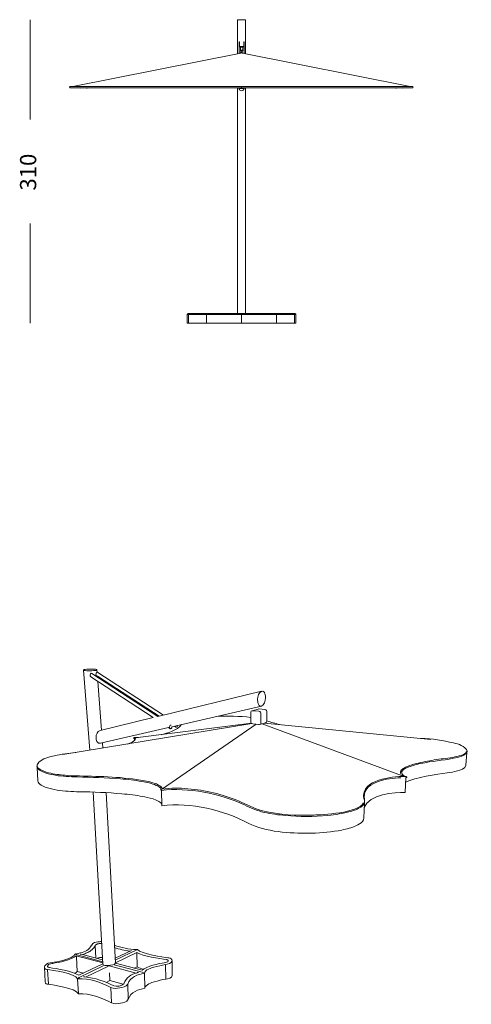
# Model space of a CAD drawing. Units: inches. Extents: x 30 to 180, y -209 to -88.
# Drawn here: x 30 to 86, y -209 to -88 of the extents above; entities that cross this region are included whole.
import ezdxf

# ---------------------------------------------------------------- set-up
doc = ezdxf.new("R2010")
doc.units = ezdxf.units.IN
doc.header["$MEASUREMENT"] = 0
doc.layers.add('Livello 1', color=7, linetype='Continuous')

# ---------------------------------------------------------------- blocks, each defined once
blk = doc.blocks.new('block 4')
at = {"layer": 'Livello 1', "color": 18, "lineweight": 15, "true_color": 0x010101}
for points in [[(38.57, -177.87), (37.79, -168)], [(38.81, -168.42), (46.93, -173.71)], [(39.44, -167.96), (39.46, -168.28)], [(39.55, -168.29), (47.64, -173.54)], [(46.36, -173.85), (38.68, -168.83)], [(39.51, -168.75), (39.4, -168.69)], [(39.5, -168.74), (39.51, -168.88)], [(47.08, -173.67), (39.5, -168.74)], [(39.55, -169.39), (40, -175.39)], [(46.93, -173.71), (59.72, -170.61)], [(59.7, -172.43), (48.67, -174.98)], [(58.37, -173.25), (58.37, -174.31)], [(58.56, -173), (59.31, -172.8)], [(59.36, -173.08), (58.65, -173)], [(60.11, -172.87), (59.4, -172.79)], [(59.63, -174.47), (59.63, -173.4)], [(60.37, -174.24), (60.38, -173.19)], [(35.23, -178.42), (58.53, -174.59)], [(39.83, -175.43), (46.36, -173.85)], [(58.49, -174.56), (44.15, -176.36)], [(58.64, -174.63), (59.35, -174.72)], [(60.2, -174.48), (59.46, -174.71)], [(59.79, -174.61), (77.28, -181.1)], [(60.08, -174.52), (80.56, -176.55)], [(48.24, -175.08), (39.88, -177.02)], [(47.53, -182.65), (59.04, -174.68)], [(48.47, -175.23), (48.24, -175.08)], [(49.17, -175.04), (48.97, -174.91)], [(40.12, -176.96), (40.17, -177.61)], [(44.06, -176.68), (44.05, -176.44)], [(84.98, -178.14), (84.87, -179.73)], [(32.16, -181.65), (32.06, -179.94)], [(77.39, -183.07), (77.48, -181.25)], [(40.17, -204.2), (38.98, -183.03)], [(40.59, -183.1), (41.71, -204.12)], [(47.44, -184.72), (47.4, -182.81)], [(72.37, -184.39), (72.3, -186.22)], [(39.29, -203.47), (39.23, -201.93)], [(41.67, -203.49), (43.68, -202.53)], [(41.69, -203.75), (44.42, -202.44)], [(36.73, -203.01), (40.15, -203.93)], [(40.16, -204.08), (36.89, -203.2)], [(37.02, -205.12), (36.93, -203.36)], [(37.48, -202.99), (40.13, -203.69)], [(44.33, -202.8), (41.71, -204.06)], [(44.38, -204.55), (44.33, -202.8)], [(33.07, -206.42), (32.96, -204.61)], [(33.47, -206.71), (33.36, -204.89)], [(37.16, -205.91), (40.21, -204.45)], [(37.22, -205.6), (40.17, -204.2)], [(38.09, -205.81), (40.85, -204.48)], [(40.94, -204.43), (44.26, -205.33)], [(41.57, -204.31), (45.17, -205.27)], [(41.71, -204.12), (45, -204.99)], [(44.38, -204.55), (44.03, -204.73)], [(47.93, -206.07), (47.89, -204.27)], [(48.69, -203.84), (48.72, -205.62)], [(37.78, -205.34), (37.02, -205.12)], [(37.15, -207.88), (37.06, -206.02)], [(41.01, -206.24), (40.98, -205.29)], [(45.35, -207.2), (45.29, -205.36)], [(40.56, -206.47), (41.01, -206.24)], [(41.01, -206.24), (42.68, -206.71)], [(41.22, -208.99), (41.15, -207.1)], [(43.28, -208.56), (43.22, -206.69)]]:
    blk.add_lwpolyline(points, dxfattribs=at)
for points, knots in [([(39.23, -168.04), (39.31, -168.03), (39.41, -168.09), (39.44, -167.97), (39.45, -167.91), (39.29, -167.9), (39.26, -167.9), (39.12, -167.88), (38.98, -167.87), (38.83, -167.87), (38.55, -167.86), (38.27, -167.87), (37.99, -167.92), (37.92, -167.93), (37.82, -167.87), (37.79, -167.99), (37.78, -168.04), (37.94, -168.06), (37.97, -168.06), (38.11, -168.08), (38.25, -168.09), (38.39, -168.09), (38.67, -168.1), (38.95, -168.09), (39.23, -168.04)], [0, 0, 0, 0, 1, 1, 1, 2, 2, 2, 3, 3, 3, 4, 4, 4, 5, 5, 5, 6, 6, 6, 7, 7, 7, 8, 8, 8, 8]), ([(38.68, -168.83), (38.57, -168.76), (38.58, -168.67), (38.61, -168.56), (38.63, -168.45), (38.68, -168.34), (38.81, -168.42)], [0, 0, 0, 0, 1, 1, 1, 2, 2, 2, 2]), ([(39.4, -168.69), (39.29, -168.61), (39.31, -168.53), (39.33, -168.42), (39.36, -168.3), (39.41, -168.2), (39.53, -168.28)], [0, 0, 0, 0, 1, 1, 1, 2, 2, 2, 2]), ([(59.71, -172.43), (60.05, -172.33), (60.17, -171.75), (60.19, -171.47), (60.2, -171.28), (60.19, -171.1), (60.12, -170.92), (60.04, -170.72), (59.98, -170.54), (59.71, -170.62), (59.36, -170.71), (59.24, -171.29), (59.23, -171.57), (59.22, -171.76), (59.23, -171.94), (59.3, -172.12), (59.38, -172.32), (59.44, -172.5), (59.71, -172.43)], [0, 0, 0, 0, 1, 1, 1, 2, 2, 2, 3, 3, 3, 4, 4, 4, 5, 5, 5, 6, 6, 6, 6]), ([(39.88, -177.02), (39.45, -177.11), (39.31, -176.62), (39.32, -176.28), (39.33, -175.99), (39.48, -175.51), (39.83, -175.43)], [0, 0, 0, 0, 1, 1, 1, 2, 2, 2, 2]), ([(48.59, -174.8), (48.4, -174.69), (48.35, -174.99), (48.41, -175.15), (48.48, -175.34), (48.67, -175.15), (48.67, -174.98)], [0, 0, 0, 0, 1, 1, 1, 2, 2, 2, 2]), ([(43.16, -177.12), (43.37, -177.05), (43.59, -176.98), (43.79, -176.87), (43.99, -176.77), (44.32, -176.54), (44, -176.42)], [0, 0, 0, 0, 1, 1, 1, 2, 2, 2, 2]), ([(44, -176.42), (43.95, -176.4), (43.9, -176.35), (43.97, -176.32), (44.02, -176.3), (44.06, -176.31), (44.11, -176.34)], [0, 0, 0, 0, 1, 1, 1, 2, 2, 2, 2]), ([(78.86, -176.39), (80.22, -176.43), (81.54, -176.55), (82.87, -176.86), (83.54, -177.01), (84.18, -177.11), (84.75, -177.56), (85.54, -178.19), (84.51, -178.6), (83.83, -178.76), (82.51, -179.08), (81.16, -179.15), (79.84, -179.41), (79.18, -179.54), (78.52, -179.69), (77.89, -179.92), (77.56, -180.05), (77.24, -180.12), (77.02, -180.44), (76.96, -180.51), (76.94, -180.58), (76.97, -180.67), (77.07, -180.97), (77.27, -181.04), (77.53, -181.12)], [0, 0, 0, 0, 1, 1, 1, 2, 2, 2, 3, 3, 3, 4, 4, 4, 5, 5, 5, 6, 6, 6, 7, 7, 7, 8, 8, 8, 8]), ([(47.31, -182.73), (47.46, -182.5), (46.89, -182.27), (46.75, -182.2), (46.18, -181.95), (45.59, -181.83), (44.98, -181.72), (44.1, -181.57), (43.22, -181.47), (42.33, -181.4), (40.56, -181.25), (38.78, -181.22), (37, -181.17), (36.1, -181.14), (35.22, -181.1), (34.34, -180.96), (33.89, -180.88), (32.11, -180.59), (32.05, -179.86), (31.99, -179.04), (33.7, -178.68), (34.19, -178.56), (35.06, -178.36), (35.94, -178.26), (36.83, -178.16)], [0, 0, 0, 0, 1, 1, 1, 2, 2, 2, 3, 3, 3, 4, 4, 4, 5, 5, 5, 6, 6, 6, 7, 7, 7, 8, 8, 8, 8]), ([(76.87, -180.81), (76.64, -180.39), (77.11, -180.13), (77.42, -179.98), (77.76, -179.81), (78.12, -179.7), (78.48, -179.6), (79.21, -179.39), (79.95, -179.25), (80.7, -179.12), (81.44, -179), (82.19, -178.9), (82.94, -178.8), (83.31, -178.74), (83.68, -178.68), (84.05, -178.58), (84.29, -178.51), (84.93, -178.38), (84.98, -178.01)], [0, 0, 0, 0, 1, 1, 1, 2, 2, 2, 3, 3, 3, 4, 4, 4, 5, 5, 5, 6, 6, 6, 6]), ([(32.06, -179.8), (32.05, -179.75), (32.07, -179.86), (32.08, -179.88), (32.09, -179.9), (32.09, -179.91), (32.1, -179.92), (32.1, -179.93), (32.11, -179.94), (32.12, -179.95), (32.13, -179.97), (32.14, -179.99), (32.16, -180.01), (32.19, -180.05), (32.23, -180.09), (32.27, -180.12), (32.37, -180.21), (32.48, -180.28), (32.61, -180.34), (32.98, -180.53), (33.36, -180.63), (33.77, -180.72), (34.43, -180.86), (35.09, -180.93), (35.76, -180.98), (37.1, -181.07), (38.45, -181.05), (39.79, -181.11), (41.13, -181.16), (42.47, -181.24), (43.81, -181.41), (44.47, -181.49), (45.14, -181.59), (45.79, -181.74), (46.1, -181.82), (47.47, -182.14), (47.51, -182.65)], [0, 0, 0, 0, 1, 1, 1, 2, 2, 2, 3, 3, 3, 4, 4, 4, 5, 5, 5, 6, 6, 6, 7, 7, 7, 8, 8, 8, 9, 9, 9, 10, 10, 10, 11, 11, 11, 12, 12, 12, 12]), ([(82.58, -180.66), (83.01, -180.6), (83.43, -180.53), (83.85, -180.41), (84.11, -180.34), (84.85, -180.14), (84.87, -179.73)], [0, 0, 0, 0, 1, 1, 1, 2, 2, 2, 2]), ([(32.16, -181.65), (32.19, -182.08), (32.89, -182.35), (33.19, -182.46), (33.62, -182.61), (34.07, -182.7), (34.52, -182.78), (35.43, -182.92), (36.34, -182.97), (37.26, -182.99)], [0, 0, 0, 0, 1, 1, 1, 2, 2, 2, 3, 3, 3, 3]), ([(76.85, -181.26), (75.91, -181.31), (75, -181.42), (74.1, -181.73), (73.25, -182.03), (72.31, -182.57), (72.36, -183.66), (72.4, -184.28), (72.53, -184.47), (71.93, -184.88), (71.53, -185.15), (71.1, -185.29), (70.64, -185.42), (69.73, -185.68), (68.82, -185.81), (67.88, -185.9)], [0, 0, 0, 0, 1, 1, 1, 2, 2, 2, 3, 3, 3, 4, 4, 4, 5, 5, 5, 5]), ([(72.3, -183.92), (72.08, -182.56), (73.05, -181.92), (74.16, -181.56), (75.24, -181.21), (76.31, -181.08), (77.44, -181.11)], [0, 0, 0, 0, 1, 1, 1, 2, 2, 2, 2]), ([(77.51, -181.25), (77.58, -181.25), (77.68, -181.22), (77.61, -181.16), (77.56, -181.11), (77.51, -181.11), (77.44, -181.11)], [0, 0, 0, 0, 1, 1, 1, 2, 2, 2, 2]), ([(37.26, -182.99), (39.01, -183.02), (40.75, -183.08), (42.5, -183.24), (43.37, -183.32), (44.24, -183.42), (45.1, -183.58), (45.52, -183.66), (47.26, -183.96), (47.44, -184.59)], [0, 0, 0, 0, 1, 1, 1, 2, 2, 2, 3, 3, 3, 3]), ([(47.37, -182.82), (47.3, -182.82), (47.27, -182.78), (47.31, -182.73), (47.34, -182.68), (47.38, -182.66), (47.43, -182.66)], [0, 0, 0, 0, 1, 1, 1, 2, 2, 2, 2]), ([(67.88, -185.9), (66.13, -186.07), (64.39, -186.07), (62.64, -185.92), (61.76, -185.84), (60.9, -185.73), (60.04, -185.53), (59.18, -185.33), (58.38, -184.99), (57.59, -184.61), (54.7, -183.21), (50.59, -182.42), (47.37, -182.82)], [0, 0, 0, 0, 1, 1, 1, 2, 2, 2, 3, 3, 3, 4, 4, 4, 4]), ([(47.43, -182.66), (49.62, -182.41), (51.68, -182.63), (53.8, -183.13), (54.85, -183.37), (55.86, -183.7), (56.85, -184.11), (57.83, -184.52), (58.76, -185.06), (59.81, -185.32), (61.93, -185.85), (64.02, -185.93), (66.18, -185.86), (67.15, -185.82), (71.59, -185.63), (72.28, -184.37)], [0, 0, 0, 0, 1, 1, 1, 2, 2, 2, 3, 3, 3, 4, 4, 4, 5, 5, 5, 5]), ([(58.16, -186.9), (60.04, -187.93), (63.45, -188.13), (65.44, -188.1), (66.68, -188.09), (67.91, -188), (69.14, -187.79), (69.75, -187.69), (70.35, -187.55), (70.94, -187.34), (71.37, -187.19), (72.28, -186.84), (72.3, -186.22)], [0, 0, 0, 0, 1, 1, 1, 2, 2, 2, 3, 3, 3, 4, 4, 4, 4]), ([(37.67, -203.04), (37.77, -203.01), (37.86, -202.98), (37.95, -202.95), (38.03, -202.91), (38.12, -202.88), (38.2, -202.84), (38.28, -202.8), (38.36, -202.76), (38.44, -202.72), (38.51, -202.68), (38.58, -202.63), (38.65, -202.59), (38.77, -202.5), (38.88, -202.4), (38.98, -202.29), (39.03, -202.23), (39.08, -202.17), (39.12, -202.11), (39.16, -202.05), (39.2, -201.99), (39.23, -201.93)], [0, 0, 0, 0, 1, 1, 1, 2, 2, 2, 3, 3, 3, 4, 4, 4, 5, 5, 5, 6, 6, 6, 7, 7, 7, 7]), ([(39.23, -201.93), (39.24, -201.91), (39.25, -201.89), (39.26, -201.88), (39.28, -201.86), (39.3, -201.84), (39.32, -201.83), (39.34, -201.81), (39.36, -201.8), (39.38, -201.79), (39.41, -201.78), (39.44, -201.76), (39.47, -201.76), (39.5, -201.74), (39.54, -201.73), (39.58, -201.73), (39.62, -201.72), (39.66, -201.71), (39.7, -201.7), (39.79, -201.69), (39.88, -201.68), (39.97, -201.68)], [0, 0, 0, 0, 1, 1, 1, 2, 2, 2, 3, 3, 3, 4, 4, 4, 5, 5, 5, 6, 6, 6, 7, 7, 7, 7]), ([(44.42, -202.44), (44.41, -202.44), (44.41, -202.43), (44.4, -202.43), (44.4, -202.43), (44.39, -202.43), (44.38, -202.43), (44.37, -202.42), (44.36, -202.42), (44.34, -202.42), (44.33, -202.42), (44.31, -202.42), (44.3, -202.42), (44.28, -202.42), (44.26, -202.42), (44.24, -202.42)], [0, 0, 0, 0, 1, 1, 1, 2, 2, 2, 3, 3, 3, 4, 4, 4, 5, 5, 5, 5]), ([(36.76, -203.03), (36.75, -203.03), (36.75, -203.03), (36.75, -203.02), (36.74, -203.02), (36.74, -203.02), (36.73, -203.02), (36.73, -203.02), (36.72, -203.01), (36.71, -203.01), (36.71, -203.01), (36.71, -203.01), (36.71, -203.02), (36.7, -203.02), (36.7, -203.02), (36.7, -203.02), (36.7, -203.02), (36.69, -203.02), (36.69, -203.03), (36.69, -203.03), (36.69, -203.03), (36.69, -203.04)], [0, 0, 0, 0, 1, 1, 1, 2, 2, 2, 3, 3, 3, 4, 4, 4, 5, 5, 5, 6, 6, 6, 7, 7, 7, 7]), ([(36.93, -203.36), (36.93, -203.35), (36.93, -203.34), (36.93, -203.34), (36.93, -203.33), (36.93, -203.32), (36.93, -203.31), (36.93, -203.3), (36.92, -203.28), (36.92, -203.27), (36.92, -203.26), (36.91, -203.24), (36.91, -203.23), (36.9, -203.22), (36.9, -203.21), (36.89, -203.2)], [0, 0, 0, 0, 1, 1, 1, 2, 2, 2, 3, 3, 3, 4, 4, 4, 5, 5, 5, 5]), ([(48.21, -203.84), (48.21, -203.83), (48.21, -203.82), (48.21, -203.81), (48.21, -203.8), (48.2, -203.79), (48.2, -203.78), (48.18, -203.76), (48.17, -203.75), (48.15, -203.73), (48.13, -203.71), (48.11, -203.7), (48.08, -203.69), (48.07, -203.68), (48.05, -203.68), (48.04, -203.67), (48.03, -203.67), (48.01, -203.67), (48, -203.67)], [0, 0, 0, 0, 1, 1, 1, 2, 2, 2, 3, 3, 3, 4, 4, 4, 5, 5, 5, 6, 6, 6, 6]), ([(34.01, -204.13), (33.82, -204.16), (33.65, -204.19), (33.48, -204.29), (33.28, -204.41), (33.32, -204.62), (33.56, -204.66)], [0, 0, 0, 0, 1, 1, 1, 2, 2, 2, 2]), ([(41.71, -204.08), (41.68, -204.34), (41.1, -204.38), (40.94, -204.39), (40.8, -204.41), (40.66, -204.41), (40.51, -204.39), (40.4, -204.38), (40.13, -204.37), (40.17, -204.19)], [0, 0, 0, 0, 1, 1, 1, 2, 2, 2, 3, 3, 3, 3]), ([(47.89, -204.27), (47.41, -204.36), (46.93, -204.46), (46.46, -204.6), (46.19, -204.68), (45.31, -204.92), (45.29, -205.36)], [0, 0, 0, 0, 1, 1, 1, 2, 2, 2, 2]), ([(37.06, -206.02), (37.06, -206.01), (37.06, -206.01), (37.06, -206), (37.06, -205.99), (37.07, -205.99), (37.07, -205.98), (37.08, -205.97), (37.08, -205.96), (37.09, -205.96), (37.1, -205.95), (37.11, -205.94), (37.12, -205.94), (37.14, -205.92), (37.16, -205.91), (37.19, -205.9), (37.21, -205.89), (37.24, -205.88), (37.27, -205.88)], [0, 0, 0, 0, 1, 1, 1, 2, 2, 2, 3, 3, 3, 4, 4, 4, 5, 5, 5, 6, 6, 6, 6]), ([(47.93, -206.07), (47.45, -206.16), (46.97, -206.26), (46.5, -206.41), (46.23, -206.5), (45.36, -206.75), (45.35, -207.2)], [0, 0, 0, 0, 1, 1, 1, 2, 2, 2, 2]), ([(41.15, -207.1), (41.53, -207.28), (41.87, -207.21), (42.25, -207.16), (42.51, -207.12), (43.1, -207.01), (43.22, -206.69)], [0, 0, 0, 0, 1, 1, 1, 2, 2, 2, 2]), ([(41.22, -208.99), (41.6, -209.18), (41.95, -209.11), (42.33, -209.05), (42.59, -209.01), (43.16, -208.9), (43.28, -208.56)], [0, 0, 0, 0, 1, 1, 1, 2, 2, 2, 2])]:
    blk.add_open_spline(points, degree=3, knots=knots, dxfattribs=at)
for points in [[(39.46, -168.28), (39.5, -168.27), (39.52, -168.27), (39.55, -168.29)], [(58.65, -173), (58.45, -172.98), (58.37, -173.06), (58.37, -173.25)], [(59.4, -172.79), (59.37, -172.79), (59.34, -172.79), (59.31, -172.8)], [(59.63, -173.4), (59.64, -173.2), (59.56, -173.1), (59.36, -173.08)], [(60.38, -173.19), (60.38, -172.99), (60.31, -172.89), (60.11, -172.87)], [(54.17, -173.71), (55.57, -173.64), (56.97, -173.66), (58.37, -173.83)], [(58.37, -174.31), (58.37, -174.51), (58.44, -174.61), (58.64, -174.63)], [(59.35, -174.72), (59.54, -174.74), (59.63, -174.66), (59.63, -174.47)], [(60.2, -174.48), (60.33, -174.45), (60.37, -174.37), (60.37, -174.24)], [(60.37, -174.26), (60.88, -174.43), (61.39, -174.57), (61.91, -174.7)], [(47.34, -175.96), (48.12, -175.78), (49.32, -175.43), (49.87, -174.7)], [(49.1, -174.88), (49.12, -175.15), (49.35, -175.07), (49.37, -174.82)], [(44.02, -176.31), (44.21, -176.32), (44.39, -176.32), (44.57, -176.31)], [(44.11, -176.34), (44.16, -176.36), (44.2, -176.39), (44.23, -176.44)], [(44.18, -176.59), (44.18, -176.59), (44.18, -176.59), (44.17, -176.6)], [(32.18, -179.52), (32.14, -179.56), (32.12, -179.6), (32.09, -179.64)], [(32.06, -179.84), (32.06, -179.86), (32.06, -179.87), (32.06, -179.88)], [(77.45, -181.82), (78.67, -181.22), (81.29, -180.83), (82.58, -180.66)], [(77.29, -181.1), (77.18, -181.05), (77.08, -180.98), (77, -180.87)], [(77.51, -181.25), (77.5, -181.25), (77.49, -181.25), (77.48, -181.25)], [(47.41, -182.74), (47.41, -182.74), (47.41, -182.74), (47.41, -182.74)], [(72.35, -184.94), (72.98, -183.28), (76.1, -183.05), (77.39, -183.07)], [(47.44, -184.72), (50.94, -184.27), (55.11, -185.24), (58.16, -186.9)], [(37.41, -202.85), (38.01, -202.68), (38.47, -202.49), (38.78, -201.88)], [(38.79, -201.88), (38.96, -201.54), (39.24, -201.55), (39.55, -201.5)], [(39.55, -201.5), (39.68, -201.47), (39.82, -201.46), (39.96, -201.45)], [(41.54, -201.89), (42.45, -202.2), (43.34, -202.42), (44.31, -202.42)], [(41.57, -202.18), (42.2, -202.39), (42.84, -202.54), (43.51, -202.61)], [(44.43, -202.44), (44.84, -202.98), (47.68, -203.37), (48.17, -203.44)], [(33.92, -204.03), (34.54, -203.93), (35.96, -203.67), (36.51, -203.26)], [(36.89, -203.2), (36.34, -203.72), (34.65, -204.02), (34.01, -204.13)], [(36.51, -203.26), (36.59, -203.2), (36.66, -203.15), (36.69, -203.04)], [(36.89, -202.97), (36.83, -202.97), (36.77, -202.97), (36.72, -203.01)], [(36.83, -202.98), (37.02, -202.95), (37.21, -202.91), (37.41, -202.85)], [(37.48, -202.99), (37.45, -202.98), (37.42, -202.98), (37.39, -202.98)], [(39.45, -203.51), (39.66, -203.4), (39.88, -203.39), (40.11, -203.39)], [(48, -203.67), (47.11, -203.54), (45.16, -203.25), (44.33, -202.8)], [(48.17, -203.44), (48.21, -203.44), (48.24, -203.45), (48.28, -203.46)], [(48.28, -203.46), (48.5, -203.51), (48.68, -203.55), (48.69, -203.83)], [(32.96, -204.61), (32.95, -204.54), (32.97, -204.48), (33.01, -204.43)], [(33.36, -204.89), (33.17, -204.86), (32.98, -204.88), (32.96, -204.61)], [(33.01, -204.43), (33.25, -204.07), (33.58, -204.09), (33.92, -204.03)], [(37.06, -206.02), (36.73, -205.34), (33.86, -204.96), (33.36, -204.89)], [(33.45, -204.57), (33.45, -204.65), (33.52, -204.64), (33.58, -204.65)], [(33.56, -204.66), (33.56, -204.65), (33.57, -204.65), (33.58, -204.65)], [(33.58, -204.65), (34.45, -204.78), (36.39, -205.09), (37.2, -205.59)], [(45.15, -204.86), (44.88, -204.78), (44.63, -204.69), (44.38, -204.55)], [(45, -204.99), (45, -204.99), (45, -204.98), (45.01, -204.98)], [(45.01, -204.98), (45.55, -204.45), (47.08, -204.16), (47.73, -204.05)], [(47.73, -204.05), (47.84, -204.03), (48.21, -204.02), (48.21, -203.84)], [(48.69, -203.84), (48.68, -204.16), (48.09, -204.24), (47.89, -204.27)], [(37.02, -205.12), (36.92, -205.21), (36.81, -205.28), (36.69, -205.34)], [(37.06, -206.02), (38.58, -205.97), (39.83, -206.46), (41.15, -207.1)], [(37.2, -205.59), (37.21, -205.59), (37.21, -205.6), (37.22, -205.6)], [(37.79, -205.79), (37.82, -205.79), (37.84, -205.79), (37.87, -205.79)], [(37.87, -205.79), (37.9, -205.79), (37.92, -205.79), (37.95, -205.8)], [(37.95, -205.8), (39.23, -205.93), (40.37, -206.34), (41.51, -206.89)], [(42.73, -206.64), (43.05, -205.8), (43.61, -205.52), (44.4, -205.29)], [(43.22, -206.69), (43.55, -205.8), (44.48, -205.47), (45.29, -205.36)], [(44.4, -205.29), (44.42, -205.28), (44.44, -205.27), (44.46, -205.27)], [(44.46, -205.27), (44.49, -205.26), (44.52, -205.26), (44.54, -205.26)], [(48.72, -205.62), (48.73, -205.96), (48.14, -206.03), (47.93, -206.07)], [(33.47, -206.71), (33.27, -206.68), (33.08, -206.69), (33.07, -206.42)], [(37.15, -207.88), (36.82, -207.18), (33.98, -206.79), (33.47, -206.71)], [(41.52, -206.89), (41.75, -207), (42.6, -206.95), (42.73, -206.64)], [(43.28, -208.56), (43.61, -207.67), (44.52, -207.31), (45.35, -207.2)], [(37.15, -207.88), (38.67, -207.83), (39.91, -208.33), (41.22, -208.99)]]:
    blk.add_open_spline(points, degree=3, dxfattribs=at)
blk = doc.blocks.new('block 7')
at = {"layer": 'Livello 1', "color": 18, "lineweight": 15, "true_color": 0x010101}
for points in [[(56.76, -87.87), (57.75, -87.87)], [(56.76, -87.87), (56.76, -92.06)], [(57.75, -87.87), (57.75, -92.07)], [(57, -90.59), (56.94, -90.59)], [(56.94, -90.59), (56.94, -91.22)], [(57, -91.16), (57, -90.59)], [(57.51, -90.59), (57.57, -90.59)], [(57.51, -90.59), (57.51, -91.16)], [(57.57, -91.22), (57.57, -90.59)], [(36.46, -96.12), (57.14, -91.99)], [(56.94, -91.22), (57, -91.16)], [(57.57, -91.22), (56.94, -91.22)], [(56.94, -92.03), (56.94, -91.22)], [(57, -91.16), (57.51, -91.16)], [(57.11, -91.27), (57.11, -91.22)], [(57.11, -91.62), (57.11, -91.27)], [(57.39, -91.27), (57.11, -91.27)], [(57.11, -91.72), (57.11, -91.62)], [(57.39, -91.62), (57.11, -91.62)], [(57.39, -91.72), (57.11, -91.72)], [(57.12, -91.97), (57.17, -91.98)], [(57.17, -91.89), (57.17, -91.72)], [(57.17, -91.95), (57.17, -91.89)], [(57.33, -91.89), (57.17, -91.89)], [(57.33, -91.95), (57.17, -91.95)], [(57.17, -91.98), (57.25, -91.97)], [(57.25, -91.97), (57.33, -91.98)], [(57.32, -91.98), (57.37, -91.97)], [(57.33, -91.89), (57.33, -91.72)], [(57.33, -91.95), (57.33, -91.89)], [(57.35, -91.99), (78.03, -96.12)], [(57.39, -91.27), (57.39, -91.22)], [(57.39, -91.62), (57.39, -91.27)], [(57.39, -91.72), (57.39, -91.62)], [(57.51, -91.16), (57.57, -91.22)], [(57.57, -92.03), (57.57, -91.22)], [(36.59, -96.25), (36.22, -96.25)], [(37.44, -96.31), (37.73, -96.25)], [(37.44, -96.25), (37.44, -96.31)], [(38.49, -96.25), (38.22, -96.31)], [(38.38, -96.25), (38.33, -96.25)], [(38.38, -96.25), (38.62, -96.25)], [(38.64, -96.25), (38.62, -96.25)], [(38.64, -96.25), (38.65, -96.25)], [(38.66, -96.25), (38.65, -96.25)], [(38.66, -96.25), (38.68, -96.25)], [(38.7, -96.25), (38.68, -96.25)], [(38.7, -96.25), (38.71, -96.25)], [(38.73, -96.25), (38.71, -96.25)], [(38.73, -96.25), (38.74, -96.25)], [(38.76, -96.25), (38.74, -96.25)], [(39.27, -96.25), (38.76, -96.25)], [(38.76, -96.25), (38.76, -96.25)], [(39.27, -96.25), (39.32, -96.25)], [(56.76, -96.25), (56.76, -124.06)], [(57.25, -96.36), (56.93, -96.36)], [(57, -96.36), (57, -96.25)], [(57.25, -96.25), (57.19, -96.25)], [(57.31, -96.25), (57.25, -96.25)], [(57.49, -96.25), (57.49, -96.36)], [(57.75, -96.25), (57.75, -124.06)], [(75.22, -96.25), (75.17, -96.25)], [(75.73, -96.25), (75.22, -96.25)], [(75.76, -96.25), (75.73, -96.25)], [(75.73, -96.25), (75.73, -96.25)], [(75.79, -96.25), (75.76, -96.25)], [(75.76, -96.25), (75.76, -96.25)], [(75.82, -96.25), (75.79, -96.25)], [(75.79, -96.25), (75.79, -96.25)], [(75.85, -96.25), (75.82, -96.25)], [(75.82, -96.25), (75.82, -96.25)], [(75.88, -96.25), (75.85, -96.25)], [(75.85, -96.25), (75.85, -96.25)], [(76.12, -96.25), (75.88, -96.25)], [(76.28, -96.31), (76.01, -96.25)], [(76.17, -96.25), (76.12, -96.25)], [(77.05, -96.31), (76.77, -96.25)], [(77.05, -96.25), (77.05, -96.31)], [(78.28, -96.25), (77.9, -96.25)], [(78.29, -96.25), (78.28, -96.25)], [(78.35, -96.25), (78.35, -96.25)], [(78.35, -96.25), (78.35, -96.25)], [(78.35, -96.25), (78.35, -96.25)], [(78.35, -96.25), (78.35, -96.25)], [(78.35, -96.25), (78.35, -96.25)], [(78.35, -96.25), (78.35, -96.25)], [(50.56, -125.26), (50.56, -124.18)], [(50.56, -124.18), (50.73, -124.18)], [(50.73, -125.26), (50.73, -124.18)], [(50.73, -124.18), (52.92, -124.18)], [(50.79, -124.06), (50.84, -124.06)], [(52.86, -124.06), (57.13, -124.06)], [(52.92, -125.26), (52.92, -124.18)], [(52.92, -124.18), (57.25, -124.18)], [(57.25, -125.26), (57.25, -124.18)], [(61.57, -124.18), (57.25, -124.18)], [(61.63, -124.06), (57.37, -124.06)], [(61.57, -125.26), (61.57, -124.18)], [(63.76, -124.18), (61.57, -124.18)], [(63.7, -124.06), (63.65, -124.06)], [(63.76, -125.26), (63.76, -124.18)], [(63.93, -124.18), (63.76, -124.18)], [(63.93, -125.26), (63.93, -124.18)], [(50.73, -125.26), (50.56, -125.26)], [(52.92, -125.26), (50.73, -125.26)], [(57.25, -125.26), (52.92, -125.26)], [(56.76, -125.26), (56.76, -125.26)], [(56.76, -125.26), (57.75, -125.26)], [(57.25, -125.26), (61.57, -125.26)], [(57.75, -125.26), (57.75, -125.26)], [(61.57, -125.26), (63.76, -125.26)], [(63.76, -125.26), (63.93, -125.26)]]:
    blk.add_lwpolyline(points, dxfattribs=at)
for points in [[(57.08, -92), (57.09, -91.96), (57.12, -91.95), (57.15, -91.99)], [(57.42, -92), (57.4, -91.96), (57.37, -91.95), (57.35, -91.99)], [(36.14, -96.25), (36.06, -96.23), (36.05, -96.13), (36.14, -96.12)], [(36.14, -96.25), (36.17, -96.25), (36.19, -96.25), (36.22, -96.25)], [(36.59, -96.25), (37.17, -96.25), (37.75, -96.25), (38.33, -96.25)], [(57.19, -96.25), (51.23, -96.25), (45.28, -96.25), (39.32, -96.25)], [(57.25, -96.62), (57.05, -96.62), (57.01, -96.49), (56.93, -96.36)], [(57.31, -96.25), (57.31, -96.33), (57.17, -96.31), (57.19, -96.23)], [(57.25, -96.12), (64.28, -96.12), (71.32, -96.12), (78.35, -96.12)], [(57.25, -96.62), (57.44, -96.62), (57.49, -96.49), (57.57, -96.36)], [(57.31, -96.23), (57.31, -96.24), (57.31, -96.25), (57.31, -96.25)], [(75.17, -96.25), (69.22, -96.25), (63.26, -96.25), (57.31, -96.25)], [(77.9, -96.25), (77.32, -96.25), (76.74, -96.25), (76.17, -96.25)], [(78.35, -96.25), (78.33, -96.25), (78.31, -96.25), (78.29, -96.25)], [(78.35, -96.12), (78.44, -96.13), (78.38, -96.21), (78.35, -96.25)], [(50.73, -124.18), (50.73, -124.09), (50.76, -124.06), (50.85, -124.06)], [(52.92, -124.18), (52.92, -124.12), (52.94, -124.06), (52.86, -124.06)], [(57.13, -124.06), (57.21, -124.06), (57.25, -124.09), (57.25, -124.18)], [(57.37, -124.06), (57.28, -124.06), (57.25, -124.09), (57.25, -124.18)], [(61.57, -124.18), (61.57, -124.12), (61.55, -124.06), (61.63, -124.06)], [(63.76, -124.18), (63.76, -124.09), (63.73, -124.06), (63.64, -124.06)]]:
    blk.add_open_spline(points, degree=3, dxfattribs=at)
for points, knots in [([(36.14, -96.12), (36.02, -96.12), (36.27, -96.12), (36.33, -96.12), (36.51, -96.12), (36.69, -96.12), (36.86, -96.12), (37.5, -96.12), (38.14, -96.12), (38.78, -96.12), (39.66, -96.12), (40.54, -96.12), (41.42, -96.12), (43.18, -96.12), (44.93, -96.12), (46.69, -96.12), (50.21, -96.12), (53.73, -96.12), (57.25, -96.12)], [0, 0, 0, 0, 1, 1, 1, 2, 2, 2, 3, 3, 3, 4, 4, 4, 5, 5, 5, 6, 6, 6, 6]), ([(38.25, -96.25), (38.25, -96.28), (38.25, -96.31), (38.21, -96.31), (38.17, -96.31), (38.17, -96.28), (38.17, -96.25)], [0, 0, 0, 0, 1, 1, 1, 2, 2, 2, 2]), ([(57.25, -96.25), (57.25, -96.26), (57.25, -96.24), (57.25, -96.24), (57.25, -96.23), (57.25, -96.22), (57.25, -96.22), (57.25, -96.21), (57.25, -96.2), (57.25, -96.19), (57.25, -96.17), (57.25, -96.14), (57.25, -96.12)], [0, 0, 0, 0, 1, 1, 1, 2, 2, 2, 3, 3, 3, 4, 4, 4, 4]), ([(57.57, -96.36), (57.59, -96.36), (57.54, -96.36), (57.53, -96.36), (57.51, -96.36), (57.5, -96.36), (57.49, -96.36), (57.46, -96.36), (57.43, -96.36), (57.41, -96.36), (57.35, -96.36), (57.3, -96.36), (57.25, -96.36)], [0, 0, 0, 0, 1, 1, 1, 2, 2, 2, 3, 3, 3, 4, 4, 4, 4]), ([(76.24, -96.25), (76.24, -96.28), (76.24, -96.31), (76.29, -96.31), (76.33, -96.31), (76.33, -96.28), (76.33, -96.25)], [0, 0, 0, 0, 1, 1, 1, 2, 2, 2, 2]), ([(50.56, -124.18), (50.56, -124.17), (50.56, -124.16), (50.57, -124.15), (50.57, -124.15), (50.57, -124.14), (50.58, -124.13), (50.58, -124.12), (50.59, -124.12), (50.6, -124.11), (50.61, -124.11), (50.62, -124.1), (50.63, -124.09), (50.65, -124.08), (50.68, -124.07), (50.7, -124.07), (50.73, -124.06), (50.76, -124.06), (50.79, -124.06)], [0, 0, 0, 0, 1, 1, 1, 2, 2, 2, 3, 3, 3, 4, 4, 4, 5, 5, 5, 6, 6, 6, 6]), ([(50.85, -124.06), (50.68, -124.06), (51.02, -124.06), (51.1, -124.06), (51.18, -124.06), (51.27, -124.06), (51.35, -124.06), (51.52, -124.06), (51.69, -124.06), (51.85, -124.06), (52.19, -124.06), (52.52, -124.06), (52.86, -124.06)], [0, 0, 0, 0, 1, 1, 1, 2, 2, 2, 3, 3, 3, 4, 4, 4, 4]), ([(63.64, -124.06), (63.81, -124.06), (63.48, -124.06), (63.39, -124.06), (63.31, -124.06), (63.23, -124.06), (63.14, -124.06), (62.97, -124.06), (62.81, -124.06), (62.64, -124.06), (62.3, -124.06), (61.97, -124.06), (61.63, -124.06)], [0, 0, 0, 0, 1, 1, 1, 2, 2, 2, 3, 3, 3, 4, 4, 4, 4]), ([(63.93, -124.18), (63.93, -124.17), (63.93, -124.16), (63.93, -124.15), (63.93, -124.15), (63.92, -124.14), (63.92, -124.13), (63.91, -124.12), (63.9, -124.12), (63.89, -124.11), (63.88, -124.11), (63.87, -124.1), (63.87, -124.09), (63.84, -124.08), (63.82, -124.07), (63.79, -124.07), (63.76, -124.06), (63.73, -124.06), (63.7, -124.06)], [0, 0, 0, 0, 1, 1, 1, 2, 2, 2, 3, 3, 3, 4, 4, 4, 5, 5, 5, 6, 6, 6, 6])]:
    blk.add_open_spline(points, degree=3, knots=knots, dxfattribs=at)

msp = doc.modelspace()

# ---------------------------------------------------------------- linework, layer by layer
at = {"layer": 'Livello 1', "color": 18, "lineweight": 15, "true_color": 0x010101}
for points in [[(31.2, -87.87), (31.2, -100.15)], [(31.2, -112.99), (31.2, -125.26)]]:
    msp.add_lwpolyline(points, dxfattribs=at)

# ---------------------------------------------------------------- block references
at = {"layer": 'Livello 1'}
for name in ['block 7', 'block 4']:
    msp.add_blockref(name, (0, 0), dxfattribs=at)

# ---------------------------------------------------------------- texts
at = {"layer": 'Livello 1', "color": 18, "true_color": 0x010101, "insert": (31.96, -108.92), "char_height": 1.9981, "attachment_point": 7, "rotation": 90}
msp.add_mtext('\\fArial|b0|i0|c0|p34;\\W1;310', dxfattribs=at)

doc.saveas('drawing.dxf')
